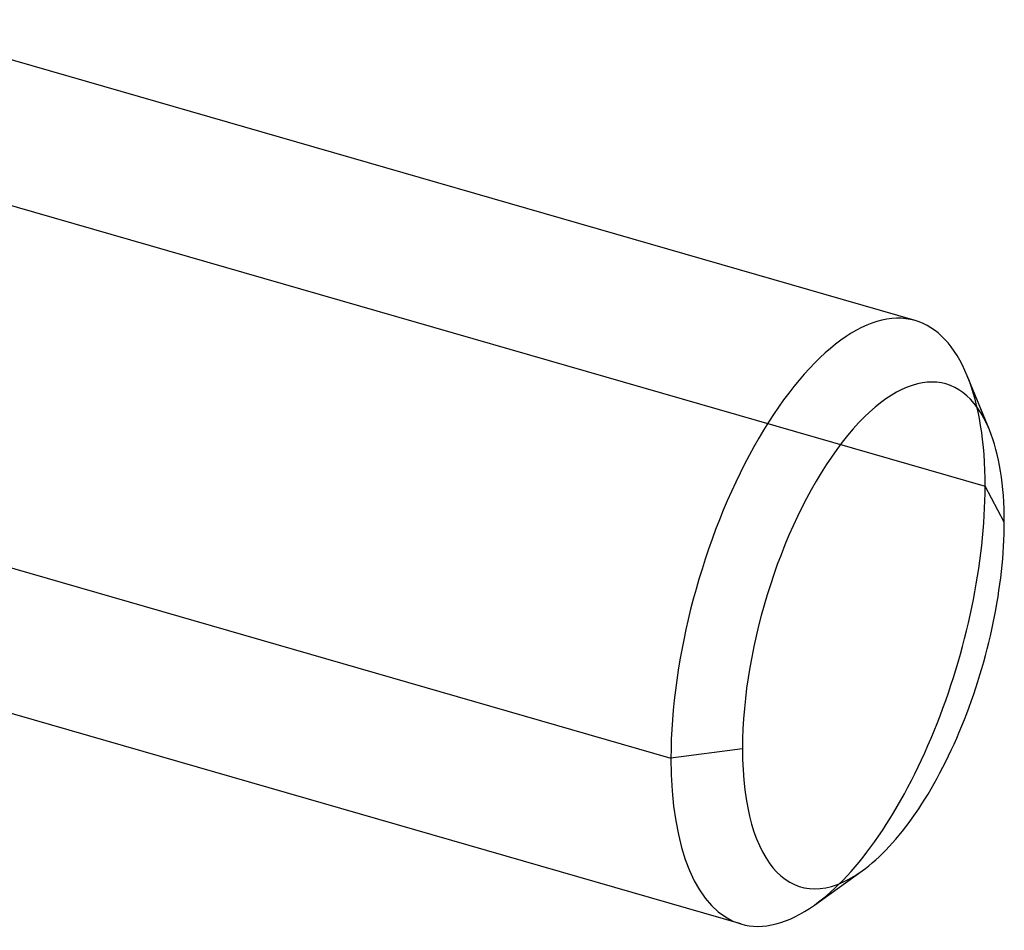
# Model space of a CAD drawing. Units: millimetres. Extents: x -36.6 to 11.6, y -5.8 to 14.
# Drawn here: x 2.2 to 11.6, y -5.8 to 2.9 of the extents above; entities that cross this region are included whole.
import ezdxf

# ---------------------------------------------------------------- set-up
doc = ezdxf.new("R2010")
doc.units = ezdxf.units.MM
doc.layers.add('MAIN-1', color=7, linetype='Continuous')
doc.layers.add('MAIN-2', color=7, linetype='Continuous')

msp = doc.modelspace()

# ---------------------------------------------------------------- linework, layer by layer
at = {"layer": 'MAIN-1'}
for p, q in [((10.7913, 0.0073), (0.8321, 2.8823)), ((11.5001, -1.0376), (11.2886, -0.5201)), ((-1.5, -1.299), (8.4593, -4.174)), ((9.1273, -5.7573), (-0.832, -2.8823)), ((9.1423, -4.0825), (8.4593, -4.174)), ((9.8291, -5.576), (10.2838, -5.2509))]:
    msp.add_line(p, q, dxfattribs=at)
for centre, major_axis, start_param, end_param in [((9.9593, -2.875), (0.8321, 2.8823), 0.000041, 2.158799), ((9.9593, -2.875), (0.8321, 2.8823), -0.501162, 0.000041), ((10.3923, -3), (-0.6934, -2.4019), 2.640431, 5.300392), ((10.3923, -3), (-0.6934, -2.4019), 2.158799, 2.640431), ((10.3923, -3), (-0.6934, -2.4019), 0.501163, 2.158799), ((10.3923, -3), (-0.6934, -2.4019), -0.982794, 0.501163), ((9.9593, -2.875), (0.8321, 2.8823), 2.158799, 3.141633), ((9.9593, -2.875), (0.8321, 2.8823), -3.141552, -2.64043)]:
    msp.add_ellipse(centre, major_axis=major_axis, ratio=0.433013, start_param=start_param, end_param=end_param, dxfattribs=at)
at = {"layer": 'MAIN-2'}
for p in [(1.5, 1.299), (11.6423, -1.9175)]:
    msp.add_line(p, (11.4593, -1.576), dxfattribs=at)
for start_param, end_param in [(-0.982794, -0.501162), (-2.64043, -0.982794)]:
    msp.add_ellipse((9.9593, -2.875), major_axis=(0.8321, 2.8823), ratio=0.433013, start_param=start_param, end_param=end_param, dxfattribs=at)

doc.saveas('drawing.dxf')
